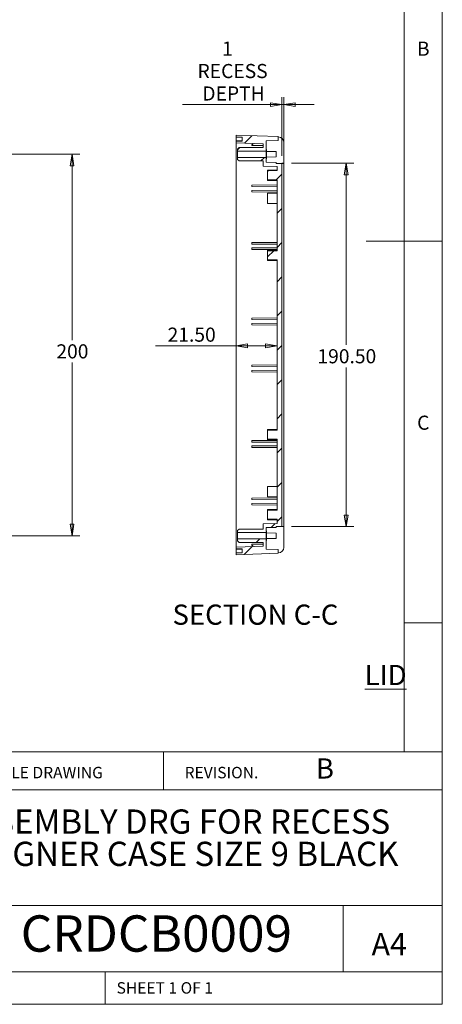
# Model space of a CAD drawing. Units: millimetres. Extents: x 5 to 292, y 5 to 205.
# Drawn here: x 237 to 292, y 5 to 134 of the extents above; entities that cross this region are included whole.
import ezdxf

# ---------------------------------------------------------------- set-up
doc = ezdxf.new("R2010")
doc.units = ezdxf.units.MM
doc.styles.add('SLDTEXTSTYLE0', font='TXT', dxfattribs={"width": 0.75})
doc.styles.add('SLDTEXTSTYLE1', font='TXT', dxfattribs={"width": 0.6875})
doc.dimstyles.new('SLDDIMSTYLE0', dxfattribs={"dimtxt": 1.852083, "dimasz": 1.5, "dimexe": 0, "dimexo": 0.0625, "dimgap": 0.463021, "dimtad": 0, "dimtih": 1, "dimtoh": 1, "dimlfac": 4, "dimrnd": 1e-09, "dimzin": 4, "dimdsep": 46, "dimtxsty": 'SLDTEXTSTYLE0', "dimblk1": 'CLOSED', "dimblk2": 'CLOSED', "dimsah": 1, "dimcen": 0.09, "dimadec": 0, "dimazin": 1, "dimtfac": 1, "dimtofl": 0, "dimtmove": 0, "dimatfit": 3, "dimldrblk": 'CLOSED', "dimfxl": 0, "dimfrac": 2, "dimtolj": 1, "dimtzin": 12, "dimarcsym": 0})
doc.dimstyles.new('SLDDIMSTYLE1', dxfattribs={"dimtxt": 1.852083, "dimasz": 1.5, "dimexe": 0, "dimexo": 0.0625, "dimgap": 0.463021, "dimtad": 0, "dimtih": 1, "dimtoh": 1, "dimlfac": 4, "dimrnd": 1e-09, "dimzin": 12, "dimdsep": 46, "dimtxsty": 'SLDTEXTSTYLE0', "dimblk1": 'CLOSED', "dimblk2": 'CLOSED', "dimsah": 1, "dimcen": 0.09, "dimadec": 0, "dimazin": 3, "dimtfac": 1, "dimtofl": 0, "dimtmove": 0, "dimatfit": 3, "dimldrblk": 'CLOSED', "dimfxl": 0, "dimfrac": 2, "dimtolj": 1, "dimtzin": 12, "dimarcsym": 0})
doc.dimstyles.new('SLDDIMSTYLE2', dxfattribs={"dimtxt": 1.852083, "dimasz": 1.5, "dimexe": 0, "dimexo": 0.0625, "dimgap": 0.463021, "dimtad": 0, "dimtih": 1, "dimtoh": 1, "dimlfac": 4, "dimrnd": 1e-09, "dimzin": 12, "dimdsep": 46, "dimtxsty": 'SLDTEXTSTYLE0', "dimblk1": 'CLOSED', "dimblk2": 'CLOSED', "dimsah": 1, "dimcen": 0.09, "dimadec": 0, "dimazin": 3, "dimtfac": 1, "dimtmove": 0, "dimatfit": 0, "dimldrblk": 'CLOSED', "dimfxl": 0, "dimfrac": 2, "dimtolj": 1, "dimtzin": 12, "dimarcsym": 0})

# ---------------------------------------------------------------- blocks, each defined once
blk = doc.blocks.new('SW_NOTE_1')
at = {"color": 0, "linetype": 'Continuous', "lineweight": 0, "char_height": 3.175, "attachment_point": 2, "style": 'SLDTEXTSTYLE0'}
for s, insert in [('ASSEMBLY DRG FOR RECESS', (28.82, 4.09)), ('DESIGNER CASE SIZE 9 BLACK', (28.45, -0.14))]:
    blk.add_mtext(s, dxfattribs=dict(at, insert=insert))
blk = doc.blocks.new('_CLOSED')
at = {"color": 0, "linetype": 'ByBlock', "lineweight": -2}
for p, q in [((-1, 0.166667), (0, 0)), ((-1, 0.166667), (-1, -0.166667)), ((0, 0), (-1, -0.166667)), ((0, 0), (-1, 0))]:
    blk.add_line(p, q, dxfattribs=at)
blk = doc.blocks.new('_D_8')
at = {"color": 7, "linetype": 'Continuous', "lineweight": 0}
for p, q in [((217.05, 116.41), (244.44, 116.41)), ((243.44, 116.41), (243.44, 92.06)), ((243.44, 66.41), (243.44, 89.11)), ((217.05, 66.41), (244.44, 66.41))]:
    blk.add_line(p, q, dxfattribs=at)
at = {"color": 7, "linetype": 'Continuous', "lineweight": 0, "xscale": 1.5, "yscale": 1.5}
for p, rotation in [((243.44, 116.41, 3.12), 90.0000000000004), ((243.44, 66.41, 3.12), 270.0000000000004)]:
    blk.add_blockref('_CLOSED', p, dxfattribs=dict(at, rotation=rotation))
at = {"color": 7, "linetype": 'Continuous', "lineweight": 0, "insert": (241.38, 91.5), "char_height": 1.852, "attachment_point": 1, "style": 'SLDTEXTSTYLE0'}
blk.add_mtext('200', dxfattribs=at)
blk = doc.blocks.new('_D_12')
at = {"color": 7, "linetype": 'Continuous', "lineweight": 0}
for q in [(254.38, 91.3), (270.33, 91.3)]:
    blk.add_line((264.96, 91.3), q, dxfattribs=at)
at = {"color": 7, "linetype": 'Continuous', "lineweight": 0, "xscale": 1.5, "yscale": 1.5, "rotation": 180.0000000000004}
blk.add_blockref('_CLOSED', (264.96, 91.3, -35), dxfattribs=at)
at = {"color": 7, "linetype": 'Continuous', "lineweight": 0, "xscale": 1.5, "yscale": 1.5}
blk.add_blockref('_CLOSED', (270.33, 91.3, -35), dxfattribs=at)
at = {"color": 7, "linetype": 'Continuous', "lineweight": 0, "insert": (255.97, 93.69), "char_height": 1.852, "attachment_point": 1, "style": 'SLDTEXTSTYLE0'}
blk.add_mtext('21.50', dxfattribs=at)
blk = doc.blocks.new('_D_13')
at = {"color": 7, "linetype": 'Continuous', "lineweight": 0}
for p, q in [((270.96, 116.19), (270.96, 123.91)), ((271.21, 116.18), (271.21, 123.91)), ((270.96, 122.91), (257.91, 122.91)), ((270.96, 122.91), (271.21, 122.91)), ((271.21, 122.91), (275.21, 122.91))]:
    blk.add_line(p, q, dxfattribs=at)
at = {"color": 7, "linetype": 'Continuous', "lineweight": 0, "xscale": 1.5, "yscale": 1.5}
blk.add_blockref('_CLOSED', (270.96, 122.91, -35), dxfattribs=at)
at = {"color": 7, "linetype": 'Continuous', "lineweight": 0, "xscale": 1.5, "yscale": 1.5, "rotation": 180.0000000000004}
blk.add_blockref('_CLOSED', (271.21, 122.91, -35), dxfattribs=at)
at = {"color": 7, "linetype": 'Continuous', "lineweight": 0, "attachment_point": 1, "style": 'SLDTEXTSTYLE0'}
for s, insert, char_height in [('1', (263.12, 131.18), 1.85), ('RECESS', (259.89, 128.24), 1.852), ('DEPTH', (260.52, 125.3), 1.852)]:
    blk.add_mtext(s, dxfattribs=dict(at, insert=insert, char_height=char_height))
blk = doc.blocks.new('_D_14')
at = {"color": 7, "linetype": 'Continuous', "lineweight": 0}
for p, q in [((272.21, 115.22), (280.39, 115.22)), ((279.39, 115.22), (279.39, 91.42)), ((279.39, 67.6), (279.39, 88.47)), ((272.21, 67.6), (280.39, 67.6))]:
    blk.add_line(p, q, dxfattribs=at)
at = {"color": 7, "linetype": 'Continuous', "lineweight": 0, "xscale": 1.5, "yscale": 1.5}
for p, rotation in [((279.39, 115.22, -35), 90.0000000000004), ((279.39, 67.6, -35), 270.0000000000004)]:
    blk.add_blockref('_CLOSED', p, dxfattribs=dict(at, rotation=rotation))
at = {"color": 7, "linetype": 'Continuous', "lineweight": 0, "insert": (275.62, 90.86), "char_height": 1.852, "attachment_point": 1, "style": 'SLDTEXTSTYLE0'}
blk.add_mtext('190.50', dxfattribs=at)

msp = doc.modelspace()

# ---------------------------------------------------------------- hatches: boundary and pattern name
at = {"linetype": 'Continuous', "lineweight": 0}
h = msp.add_hatch(dxfattribs=at)
h.set_pattern_fill('ANSI31', style=0)
h.paths.add_polyline_path([(265.7318, 118.662), (265.7318, 118.112), (264.9568, 118.112), (264.9568, 117.912), (268.5068, 117.7881), (268.5068, 117.287), (265.3568, 117.287), (265.1568, 117.087), (265.1568, 116.8245), (268.8818, 116.8245), (268.8818, 116.9745), (268.9443, 116.9745), (268.9443, 117.037), (268.8818, 117.037), (268.8818, 118.187), (270.4818, 118.215), (270.4818, 118.7191), (264.9568, 118.912), (264.9568, 118.662)], flags=0)
h = msp.add_hatch(dxfattribs=at)
h.set_pattern_fill('ANSI31', style=0)
edge = h.paths.add_edge_path(flags=0)
edge.add_line((268.8818, 67.4745), (270.1943, 67.4974))
edge.add_line((270.1943, 67.4974), (270.1943, 67.6224))
edge.add_line((270.1943, 67.6224), (270.9568, 67.6358))
edge.add_line((270.9568, 67.6358), (270.9568, 115.1883))
edge.add_line((270.9568, 115.1883), (270.1943, 115.2016))
edge.add_line((270.1943, 115.2016), (270.1943, 115.3266))
edge.add_line((270.1943, 115.3266), (268.8818, 115.3495))
edge.add_line((268.8818, 115.3495), (268.8818, 115.787))
edge.add_line((268.8818, 115.787), (268.9443, 115.787))
edge.add_line((268.9443, 115.787), (268.9443, 115.8495))
edge.add_line((268.9443, 115.8495), (268.8818, 115.8495))
edge.add_line((268.8818, 115.8495), (268.8818, 115.9995))
edge.add_line((268.8818, 115.9995), (265.1568, 115.9995))
edge.add_line((265.1568, 115.9995), (265.1568, 115.737))
edge.add_line((265.1568, 115.737), (265.3568, 115.537))
edge.add_line((265.3568, 115.537), (268.5068, 115.537))
edge.add_line((268.5068, 115.537), (268.5068, 114.8495))
edge.add_line((268.5068, 114.8495), (270.3318, 114.8177))
edge.add_line((270.3318, 114.8177), (270.3318, 114.2603))
edge.add_spline(control_points=[(270.3318, 114.2603), (269.9669, 114.2568), (269.602, 114.2532), (269.2372, 114.2495), (269.1854, 114.249), (269.1336, 114.2485), (269.0818, 114.248)], knot_values=[0.0143653, 0.0143653, 0.0143653, 0.0143653, 0.01874384, 0.01874384, 0.01874384, 0.01936554, 0.01936554, 0.01936554, 0.01936554], weights=[1, 1, 1, 1, 1, 1, 1], degree=3, periodic=0)
edge.add_line((269.0818, 114.248), (269.0818, 113.0761))
edge.add_spline(control_points=[(269.0818, 113.0761), (269.1336, 113.0756), (269.1854, 113.075), (269.2372, 113.0745), (269.602, 113.0709), (269.9669, 113.0673), (270.3318, 113.0637)], knot_values=[0.00465583, 0.00465583, 0.00465583, 0.00465583, 0.00527753, 0.00527753, 0.00527753, 0.00965607, 0.00965607, 0.00965607, 0.00965607], weights=[1, 1, 1, 1, 1, 1, 1], degree=3, periodic=0)
edge.add_line((270.3318, 113.0637), (270.3318, 103.7603))
edge.add_spline(control_points=[(270.3318, 103.7603), (269.9669, 103.7568), (269.602, 103.7532), (269.2372, 103.7495), (269.1854, 103.749), (269.1336, 103.7485), (269.0818, 103.748)], knot_values=[0.0143653, 0.0143653, 0.0143653, 0.0143653, 0.01874384, 0.01874384, 0.01874384, 0.01936554, 0.01936554, 0.01936554, 0.01936554], weights=[1, 1, 1, 1, 1, 1, 1], degree=3, periodic=0)
edge.add_line((269.0818, 103.748), (269.0818, 102.5761))
edge.add_spline(control_points=[(269.0818, 102.5761), (269.1336, 102.5756), (269.1854, 102.575), (269.2372, 102.5745), (269.602, 102.5709), (269.9669, 102.5673), (270.3318, 102.5637)], knot_values=[0.00465583, 0.00465583, 0.00465583, 0.00465583, 0.00527753, 0.00527753, 0.00527753, 0.00965607, 0.00965607, 0.00965607, 0.00965607], weights=[1, 1, 1, 1, 1, 1, 1], degree=3, periodic=0)
edge.add_line((270.3318, 102.5637), (270.3318, 80.2603))
edge.add_spline(control_points=[(270.3318, 80.2603), (269.9669, 80.2568), (269.602, 80.2532), (269.2372, 80.2495), (269.1854, 80.249), (269.1336, 80.2485), (269.0818, 80.248)], knot_values=[0.0143653, 0.0143653, 0.0143653, 0.0143653, 0.01874384, 0.01874384, 0.01874384, 0.01936554, 0.01936554, 0.01936554, 0.01936554], weights=[1, 1, 1, 1, 1, 1, 1], degree=3, periodic=0)
edge.add_line((269.0818, 80.248), (269.0818, 79.0761))
edge.add_spline(control_points=[(269.0818, 79.0761), (269.1336, 79.0756), (269.1854, 79.075), (269.2372, 79.0745), (269.602, 79.0709), (269.9669, 79.0673), (270.3318, 79.0637)], knot_values=[0.00465583, 0.00465583, 0.00465583, 0.00465583, 0.00527753, 0.00527753, 0.00527753, 0.00965607, 0.00965607, 0.00965607, 0.00965607], weights=[1, 1, 1, 1, 1, 1, 1], degree=3, periodic=0)
edge.add_line((270.3318, 79.0637), (270.3318, 69.7603))
edge.add_spline(control_points=[(270.3318, 69.7603), (269.9669, 69.7568), (269.602, 69.7532), (269.2372, 69.7495), (269.1854, 69.749), (269.1336, 69.7485), (269.0818, 69.748)], knot_values=[0.0143653, 0.0143653, 0.0143653, 0.0143653, 0.01874384, 0.01874384, 0.01874384, 0.01936554, 0.01936554, 0.01936554, 0.01936554], weights=[1, 1, 1, 1, 1, 1, 1], degree=3, periodic=0)
edge.add_line((269.0818, 69.748), (269.0818, 68.5761))
edge.add_spline(control_points=[(269.0818, 68.5761), (269.1336, 68.5756), (269.1854, 68.575), (269.2372, 68.5745), (269.602, 68.5709), (269.9669, 68.5673), (270.3318, 68.5637)], knot_values=[0.00465583, 0.00465583, 0.00465583, 0.00465583, 0.00527753, 0.00527753, 0.00527753, 0.00965607, 0.00965607, 0.00965607, 0.00965607], weights=[1, 1, 1, 1, 1, 1, 1], degree=3, periodic=0)
edge.add_line((270.3318, 68.5637), (270.3318, 68.0064))
edge.add_line((270.3318, 68.0064), (268.5068, 67.9745))
edge.add_line((268.5068, 67.9745), (268.5068, 67.287))
edge.add_line((268.5068, 67.287), (265.3568, 67.287))
edge.add_line((265.3568, 67.287), (265.1568, 67.087))
edge.add_line((265.1568, 67.087), (265.1568, 66.8245))
edge.add_line((265.1568, 66.8245), (268.8818, 66.8245))
edge.add_line((268.8818, 66.8245), (268.8818, 66.9745))
edge.add_line((268.8818, 66.9745), (268.9443, 66.9745))
edge.add_line((268.9443, 66.9745), (268.9443, 67.037))
edge.add_line((268.9443, 67.037), (268.8818, 67.037))
edge.add_line((268.8818, 67.037), (268.8818, 67.4745))
h = msp.add_hatch(dxfattribs=at)
h.set_pattern_fill('ANSI31', style=0)
h.paths.add_polyline_path([(265.7318, 64.712), (265.7318, 64.162), (264.9568, 64.162), (264.9568, 63.912), (270.4818, 64.105), (270.4818, 64.6091), (268.8818, 64.637), (268.8818, 65.787), (268.9443, 65.787), (268.9443, 65.8495), (268.8818, 65.8495), (268.8818, 65.9995), (265.1568, 65.9995), (265.1568, 65.737), (265.3568, 65.537), (268.5068, 65.537), (268.5068, 65.036), (264.9568, 64.912), (264.9568, 64.712)], flags=0)

# ---------------------------------------------------------------- linework, layer by layer
at = {"color": 7, "linetype": 'Continuous', "lineweight": 0}
for p, q in [((292, 77.25), (292, 205)), ((287, 60.25), (287, 200)), ((292, 105), (282, 105)), ((292, 5), (292, 77.25)), ((287, 60.25), (287, 55)), ((287, 55), (292, 55)), ((287, 55), (287, 38.0853)), ((292, 38.0853), (138.6727, 38.0853)), ((255.4326, 33.1222), (255.4326, 38.0853)), ((292, 33.1222), (216.3755, 33.1222)), ((159.4, 17.9475), (292, 17.9475)), ((279, 9.25), (279, 17.9475)), ((138.6727, 9.25), (292, 9.25)), ((247.8, 5), (247.8, 9.25)), ((5, 5), (292, 5))]:
    msp.add_line(p, q, dxfattribs=at)
at = {"color": 7, "linetype": 'Continuous', "lineweight": 15}
for p, q in [((264.9568, 118.912), (270.4818, 118.7191)), ((264.9568, 118.912), (264.9568, 118.662)), ((270.4818, 118.7191), (270.4818, 118.215)), ((265.7318, 118.662), (264.9568, 118.662)), ((265.7318, 118.1625), (264.9568, 118.1625)), ((264.9568, 118.1625), (264.9568, 118.112)), ((264.9568, 118.112), (264.9568, 117.912)), ((265.7318, 118.112), (264.9568, 118.112)), ((264.9568, 117.912), (268.5068, 117.7881)), ((264.9568, 64.912), (264.9568, 117.912)), ((265.7318, 118.112), (265.7318, 118.662)), ((267.0068, 117.537), (267.0068, 117.687)), ((267.0068, 117.687), (267.1568, 117.687)), ((267.0068, 117.537), (268.5068, 117.537)), ((267.1568, 117.687), (267.1568, 117.8352)), ((268.5068, 117.287), (268.5068, 117.7881)), ((268.8818, 118.187), (270.4818, 118.215)), ((268.8818, 117.037), (268.8818, 118.187)), ((271.2068, 115.2245), (271.2068, 117.9441)), ((265.3568, 117.287), (265.1568, 117.087)), ((265.1568, 116.8245), (265.1568, 117.087)), ((265.1568, 116.8245), (265.1568, 115.9995)), ((268.8818, 116.8245), (265.1568, 116.8245)), ((265.3568, 117.287), (268.5068, 117.287)), ((268.8818, 117.037), (268.9443, 117.037)), ((268.8818, 116.9745), (268.9443, 116.9745)), ((268.8818, 116.8245), (268.8818, 116.9745)), ((268.8818, 115.9995), (268.8818, 116.8245)), ((268.9443, 116.9745), (268.9443, 117.037)), ((268.9443, 115.8495), (268.9443, 116.9745)), ((270.1943, 116.7641), (268.9443, 116.7859)), ((270.1943, 116.7641), (270.1943, 116.0599)), ((265.1568, 115.9995), (268.8818, 115.9995)), ((265.1568, 115.737), (265.1568, 115.9995)), ((265.1568, 115.737), (265.3568, 115.537)), ((268.5068, 115.537), (265.3568, 115.537)), ((268.5068, 114.8495), (268.5068, 115.537)), ((270.3318, 114.8177), (268.5068, 114.8495)), ((268.8818, 115.8495), (268.8818, 115.9995)), ((268.9443, 115.8495), (268.8818, 115.8495)), ((268.9443, 115.787), (268.8818, 115.787)), ((268.8818, 115.3495), (268.8818, 115.787)), ((268.8818, 115.3495), (270.1943, 115.3266)), ((270.1943, 116.0599), (268.9443, 116.0381)), ((268.9443, 115.787), (268.9443, 115.8495)), ((270.1943, 115.2016), (270.1943, 115.3266)), ((270.9568, 115.1883), (270.1943, 115.2016)), ((271.2068, 115.2245), (270.9568, 115.2245)), ((270.9568, 115.2245), (270.9568, 115.1883)), ((270.9568, 67.6358), (270.9568, 115.1883)), ((270.9568, 115.1883), (271.2068, 115.184)), ((271.2068, 67.6401), (271.2068, 115.184)), ((270.3318, 114.3495), (269.0818, 114.3386)), ((269.0818, 114.3261), (269.0818, 114.3386)), ((270.3318, 114.337), (269.0818, 114.3261)), ((269.0818, 114.248), (269.0818, 114.3261)), ((269.0818, 113.0761), (269.0818, 114.248)), ((270.3318, 114.8177), (270.3318, 114.2603)), ((267.0068, 112.3605), (270.3318, 112.3895)), ((267.0068, 112.1686), (267.0068, 112.3605)), ((269.0818, 112.9979), (269.0818, 113.0761)), ((269.0818, 112.9979), (270.3318, 112.987)), ((269.0818, 112.9854), (269.0818, 112.9979)), ((269.0818, 112.9854), (270.3318, 112.9745)), ((270.3318, 113.0637), (270.3318, 103.7603)), ((267.0068, 112.1686), (270.3318, 112.1395)), ((267.0068, 111.6605), (270.3318, 111.6895)), ((267.0068, 111.4686), (267.0068, 111.6605)), ((267.0068, 111.4686), (270.3318, 111.4395)), ((270.3318, 111.3245), (269.0818, 111.3136)), ((269.0818, 109.9604), (269.0818, 111.3136)), ((269.0818, 109.9604), (270.3318, 109.9495)), ((267.0068, 104.833), (270.3318, 104.862)), ((267.0068, 104.6411), (267.0068, 104.833)), ((267.0068, 104.6411), (270.3318, 104.612)), ((267.0068, 104.133), (270.3318, 104.162)), ((267.0068, 103.9411), (267.0068, 104.133)), ((267.0068, 103.9411), (270.3318, 103.912)), ((270.3318, 103.837), (269.0818, 103.8261)), ((269.0818, 103.748), (269.0818, 103.8261)), ((269.0818, 103.748), (269.0818, 102.5761)), ((269.0818, 102.4979), (269.0818, 102.5761)), ((269.0818, 102.4979), (270.3318, 102.487)), ((270.3318, 102.5637), (270.3318, 80.2603)), ((267.0068, 94.933), (270.3318, 94.962)), ((267.0068, 94.7411), (267.0068, 94.933)), ((267.0068, 94.7411), (270.3318, 94.712)), ((267.0068, 94.233), (270.3318, 94.262)), ((267.0068, 94.0411), (267.0068, 94.233)), ((267.0068, 94.0411), (270.3318, 94.012)), ((267.0068, 88.783), (270.3318, 88.812)), ((267.0068, 88.5911), (267.0068, 88.783)), ((267.0068, 88.5911), (270.3318, 88.562)), ((267.0068, 88.083), (270.3318, 88.112)), ((267.0068, 87.8911), (267.0068, 88.083)), ((267.0068, 87.8911), (270.3318, 87.862)), ((270.3318, 80.337), (269.0818, 80.3261)), ((269.0818, 80.248), (269.0818, 80.3261)), ((269.0818, 79.0761), (269.0818, 80.248)), ((267.0068, 78.883), (270.3318, 78.912)), ((267.0068, 78.6911), (267.0068, 78.883)), ((269.0818, 78.9979), (269.0818, 79.0761)), ((269.0818, 78.9979), (270.3318, 78.987)), ((270.3318, 79.0637), (270.3318, 69.7603)), ((267.0068, 78.6911), (270.3318, 78.662)), ((267.0068, 78.183), (270.3318, 78.212)), ((267.0068, 77.9911), (267.0068, 78.183)), ((267.0068, 77.9911), (270.3318, 77.962)), ((270.3318, 72.8745), (269.0818, 72.8636)), ((269.0818, 71.5104), (269.0818, 72.8636)), ((267.0068, 71.3555), (270.3318, 71.3845)), ((267.0068, 71.1636), (267.0068, 71.3555)), ((267.0068, 71.1636), (270.3318, 71.1345)), ((269.0818, 71.5104), (270.3318, 71.4995)), ((267.0068, 70.6555), (270.3318, 70.6845)), ((267.0068, 70.4636), (267.0068, 70.6555)), ((267.0068, 70.4636), (270.3318, 70.4345)), ((270.3318, 69.8495), (269.0818, 69.8386)), ((269.0818, 69.8261), (269.0818, 69.8386)), ((270.3318, 69.837), (269.0818, 69.8261)), ((269.0818, 69.748), (269.0818, 69.8261)), ((269.0818, 69.748), (269.0818, 68.5761)), ((269.0818, 68.4979), (269.0818, 68.5761)), ((269.0818, 68.4979), (270.3318, 68.487)), ((269.0818, 68.4854), (269.0818, 68.4979)), ((269.0818, 68.4854), (270.3318, 68.4745)), ((270.3318, 68.5637), (270.3318, 68.0064)), ((265.3568, 67.287), (265.1568, 67.087)), ((265.3568, 67.287), (268.5068, 67.287)), ((268.5068, 67.9745), (270.3318, 68.0064)), ((268.5068, 67.9745), (268.5068, 67.287)), ((270.1943, 67.4974), (268.8818, 67.4745)), ((268.8818, 67.4745), (268.8818, 67.037)), ((270.1943, 67.6224), (270.9568, 67.6358)), ((270.1943, 67.4974), (270.1943, 67.6224)), ((270.9568, 67.6358), (271.2068, 67.6401)), ((270.9568, 67.5995), (270.9568, 67.6358)), ((271.2068, 67.5995), (270.9568, 67.5995)), ((271.2068, 64.88), (271.2068, 67.5995)), ((265.1568, 67.087), (265.1568, 66.8245)), ((268.8818, 66.8245), (265.1568, 66.8245)), ((265.1568, 66.8245), (265.1568, 65.9995)), ((265.1568, 65.9995), (265.1568, 65.737)), ((265.1568, 65.9995), (268.8818, 65.9995)), ((268.8818, 67.037), (268.9443, 67.037)), ((268.8818, 66.9745), (268.9443, 66.9745)), ((268.8818, 66.9745), (268.8818, 66.8245)), ((268.8818, 65.9995), (268.8818, 66.8245)), ((268.8818, 65.9995), (268.8818, 65.8495)), ((268.9443, 65.8495), (268.8818, 65.8495)), ((268.9443, 67.037), (268.9443, 66.9745)), ((268.9443, 65.8495), (268.9443, 66.9745)), ((270.1943, 66.7641), (268.9443, 66.7859)), ((270.1943, 66.0599), (268.9443, 66.0381)), ((268.9443, 65.8495), (268.9443, 65.787)), ((270.1943, 66.7641), (270.1943, 66.0599)), ((268.5068, 65.036), (264.9568, 64.912)), ((264.9568, 64.912), (264.9568, 64.712)), ((264.9568, 64.712), (265.7318, 64.712)), ((264.9568, 64.712), (264.9568, 64.6616)), ((265.7318, 64.6616), (264.9568, 64.6616)), ((265.1568, 65.737), (265.3568, 65.537)), ((268.5068, 65.537), (265.3568, 65.537)), ((265.7318, 64.162), (265.7318, 64.712)), ((267.0068, 65.137), (267.0068, 65.287)), ((267.0068, 65.287), (268.5068, 65.287)), ((267.0068, 65.137), (267.1568, 65.137)), ((267.1568, 64.9889), (267.1568, 65.137)), ((268.5068, 65.537), (268.5068, 65.036)), ((268.9443, 65.787), (268.8818, 65.787)), ((268.8818, 65.787), (268.8818, 64.637)), ((270.4818, 64.6091), (268.8818, 64.637)), ((270.4818, 64.6091), (270.4818, 64.105)), ((264.9568, 64.162), (264.9568, 63.912)), ((264.9568, 64.162), (265.7318, 64.162)), ((270.4818, 64.105), (264.9568, 63.912))]:
    msp.add_line(p, q, dxfattribs=at)
at = {"color": 7, "linetype": 'Continuous', "lineweight": 15, "flags": 128}
for points in [[(269.0818, 114.248), (269.2372, 114.2495), (270.3318, 114.2603)], [(270.3318, 113.0637), (269.2372, 113.0745), (269.0818, 113.0761)], [(269.0818, 103.748), (269.2372, 103.7495), (270.3318, 103.7603)], [(270.3318, 102.5637), (269.2372, 102.5745), (269.0818, 102.5761)], [(269.0818, 80.248), (269.2372, 80.2495), (270.3318, 80.2603)], [(270.3318, 79.0637), (269.2372, 79.0745), (269.0818, 79.0761)], [(269.0818, 69.748), (269.2372, 69.7495), (270.3318, 69.7603)], [(270.3318, 68.5637), (269.2372, 68.5745), (269.0818, 68.5761)]]:
    msp.add_lwpolyline(points, dxfattribs=at)
at = {"color": 7, "linetype": 'Continuous', "lineweight": 15}
for centre, start, end in [((270.4818, 117.9441), 0, 90), ((270.4818, 64.88), 270, 0)]:
    msp.add_arc(centre, 0.725, start, end, dxfattribs=at)
for points in [[(264.9568, 118.1625), (264.9568, 118.2285), (264.9568, 118.294), (264.9568, 118.4142), (264.9568, 118.4699), (264.9568, 118.5389), (264.9568, 118.56), (264.9568, 118.5962), (264.9568, 118.6115), (264.9568, 118.6366), (264.9568, 118.6462), (264.9568, 118.6588), (264.9568, 118.662), (264.9568, 118.662)], [(264.9568, 64.162), (264.9568, 64.162), (264.9568, 64.1753), (264.9568, 64.2251), (264.9568, 64.2623), (264.9568, 64.3315), (264.9568, 64.3572), (264.9568, 64.4115), (264.9568, 64.4402), (264.9568, 64.5006), (264.9568, 64.5323), (264.9568, 64.5962), (264.9568, 64.6286), (264.9568, 64.6616)]]:
    msp.add_open_spline(points, degree=3, knots=[0, 0, 0, 0, 0.25, 0.25, 0.5, 0.5, 0.625, 0.625, 0.75, 0.75, 0.875, 0.875, 1, 1, 1, 1], dxfattribs=at)

# ---------------------------------------------------------------- block references
at = {"color": 7, "linetype": 'Continuous', "lineweight": 0}
msp.add_blockref('SW_NOTE_1', (227.7868, 26.4478), dxfattribs=at)

# ---------------------------------------------------------------- texts
for s, insert, char_height, attachment_point, style in [('B', (288.6667, 131.168), 1.8521, 1, 'SLDTEXTSTYLE0'), ('C', (288.6927, 82.1496), 1.8521, 1, 'SLDTEXTSTYLE0'), ('SECTION C-C', (267.4915, 57.3892), 2.645833, 2, 'SLDTEXTSTYLE0'), ('\\LLID', (284.5696, 49.4766), 2.64583, 2, 'SLDTEXTSTYLE0'), ('DO NOT SCALE DRAWING', (223.6339, 36.1179), 1.5, 1, 'SLDTEXTSTYLE0'), ('REVISION.', (258.2025, 36.1179), 1.5, 1, 'SLDTEXTSTYLE0'), ('B', (276.6004, 37.2326), 2.6458, 2, 'SLDTEXTSTYLE0'), ('CRDCB0009', (254.4949, 16.6578), 4.7625, 2, 'SLDTEXTSTYLE0'), ('A4', (282.7241, 14.332), 2.91042, 1, 'SLDTEXTSTYLE0'), ('SHEET 1 OF 1', (249.2783, 7.9001), 1.5, 1, 'SLDTEXTSTYLE1')]:
    msp.add_mtext(s, dxfattribs=dict(at, insert=insert, char_height=char_height, attachment_point=attachment_point, style=style))

# ---------------------------------------------------------------- dimensions: what is measured, and where the dimension line sits
dim = msp.add_linear_dim(base=(271.2068, 127.326), p1=(270.9568, 115.1883), p2=(271.2068, 115.184), text='<>\\PRECESS\\PDEPTH', dimstyle='SLDDIMSTYLE2', dxfattribs=at)
dim.commit()
dim.dimension.update_dxf_attribs({"geometry": '_D_13', "text_midpoint": (263.8022, 127.326), "dimtype": 160})
dim = msp.add_linear_dim(base=(270.3318, 92.7746), p1=(264.9568, 117.912), p2=(270.3318, 102.5637), dimstyle='SLDDIMSTYLE0', dxfattribs=at)
dim.commit()
dim.dimension.update_dxf_attribs({"geometry": '_D_12', "text_midpoint": (259.0458, 92.7746), "dimtype": 160})
for base, p1, p2, dimstyle, picture, middle in [((243.4359, 116.412), (216.0453, 66.412), (216.0453, 116.412), 'SLDDIMSTYLE1', '_D_8', (243.4359, 90.5846)), ((279.3855, 115.2245), (271.2068, 67.5995), (271.2068, 115.2245), 'SLDDIMSTYLE0', '_D_14', (279.3855, 89.9454))]:
    dim = msp.add_linear_dim(base=base, p1=p1, p2=p2, angle=90, dimstyle=dimstyle, dxfattribs=at)
    dim.commit()
    dim.dimension.update_dxf_attribs({"geometry": picture, "text_midpoint": middle, "dimtype": 160})

doc.saveas('drawing.dxf')
